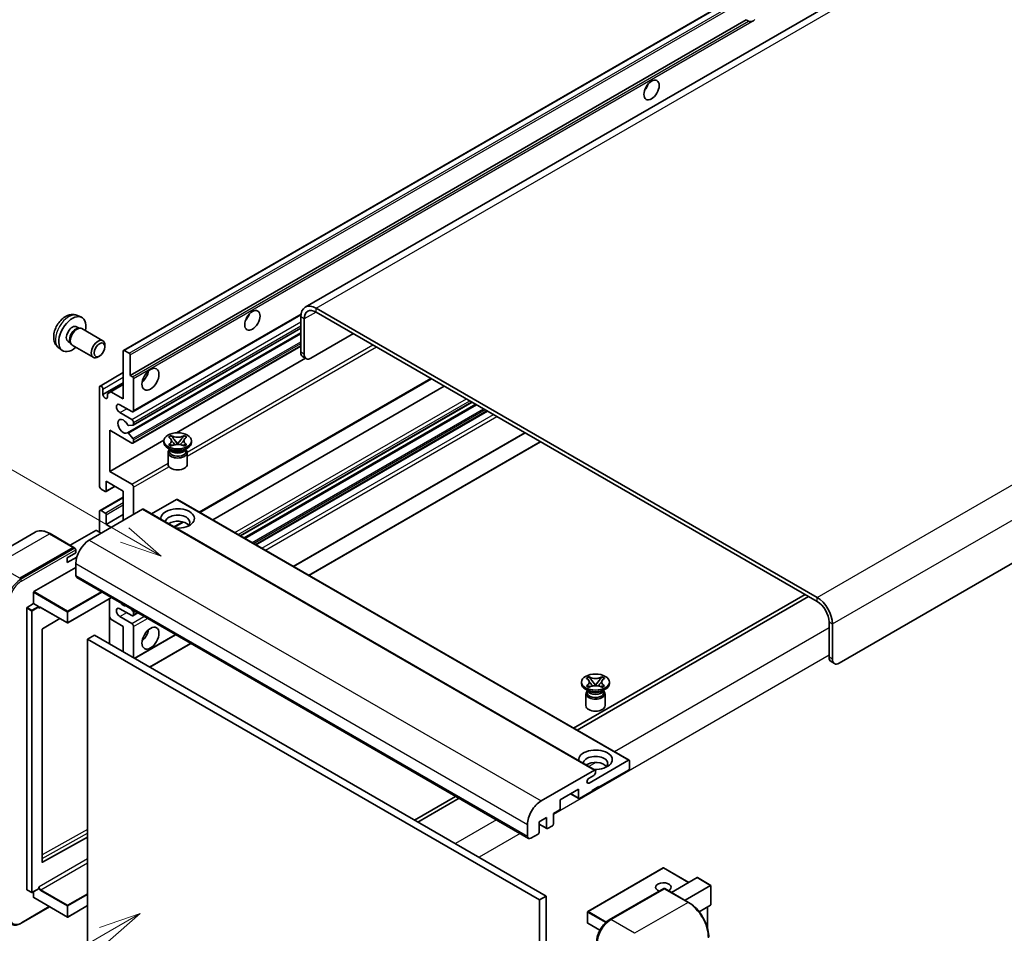
# Model space of a CAD drawing. Units: millimetres. Extents: x 0 to 12387, y 0 to 1686.
# Drawn here: x 119 to 353, y 705 to 922 of the extents above; entities that cross this region are included whole.
import ezdxf

# ---------------------------------------------------------------- set-up
doc = ezdxf.new("R2010")
doc.units = ezdxf.units.MM
for name, color, linetype, lineweight in [('Symbol (TK)', 100, 'Continuous', 18), ('Visible (ISO)', 7, 'Continuous', 35), ('Visible Narrow (ISO)', 7, 'Continuous', 25)]:
    doc.layers.add(name, color=color, linetype=linetype, lineweight=lineweight)
doc.styles.add('Note Text (TK2)', font='MS PGothic.ttf')

# ---------------------------------------------------------------- blocks, each defined once
blk = doc.blocks.new('バルーン11')
at = {"layer": 'Symbol (TK)', "color": 100}
for p, q in [((50.396, 207.835), (40.704, 213.431)), ((52.561, 206.585), (50.646, 208.268)), ((50.146, 207.402), (52.561, 206.585)), ((50.396, 207.835), (52.561, 206.585))]:
    blk.add_line(p, q, dxfattribs=at)
at = {"layer": 'Symbol (TK)'}
blk.add_circle((38.106, 214.931), 3, dxfattribs=at)
at = {"layer": 'Symbol (TK)', "color": 7, "insert": (38.106, 214.913), "char_height": 2, "attachment_point": 5, "style": 'Note Text (TK2)'}
blk.add_mtext('4', dxfattribs=at)
blk = doc.blocks.new('バルーン13')
at = {"layer": 'Symbol (TK)', "color": 100}
for p, q in [((51.312, 185.321), (48.897, 184.504)), ((49.147, 184.071), (51.312, 185.321)), ((49.397, 183.638), (51.312, 185.321)), ((49.147, 184.071), (41.49, 179.65))]:
    blk.add_line(p, q, dxfattribs=at)
at = {"layer": 'Symbol (TK)'}
blk.add_circle((38.892, 178.15), 3, dxfattribs=at)
at = {"layer": 'Symbol (TK)', "color": 7, "insert": (38.892, 178.126), "char_height": 2, "attachment_point": 5, "style": 'Note Text (TK2)'}
blk.add_mtext('1', dxfattribs=at)

msp = doc.modelspace()

# ---------------------------------------------------------------- linework, layer by layer
at = {"layer": 'Visible (ISO)'}
for p, q in [((347.7697, 946.6524), (186.5494, 853.5718)), ((143.3309, 843.2795), (302.935, 935.427)), ((144.8761, 837.3371), (291.4203, 921.9444)), ((291.986, 921.6178), (291.4203, 921.9444)), ((473.1757, 861.0155), (313.5716, 768.868)), ((308.3188, 784.4981), (189.1208, 853.3171)), ((132.3727, 851.5687), (133.278, 851.1681)), ((145.5659, 828.6773), (185.5146, 851.7417)), ((185.4843, 851.2175), (185.4843, 842.8193)), ((186.2924, 850.751), (186.2924, 842.3527)), ((308.3188, 783.565), (189.1208, 852.384)), ((132.1582, 848.902), (132.7562, 848.5568)), ((132.5159, 848.5433), (132.9343, 848.5668)), ((133.4123, 848.4614), (138.3988, 845.5824)), ((145.6132, 825.5064), (185.4843, 848.526)), ((144.2414, 823.6666), (185.4843, 847.4782)), ((187.9086, 841.4196), (198.0102, 847.2517)), ((127.9157, 843.849), (128.7153, 843.2653)), ((130.1179, 845.3681), (130.7159, 845.0229)), ((130.6074, 845.2377), (130.7963, 844.8636)), ((131.1266, 844.5024), (136.1131, 841.6234)), ((138.8723, 844.1356), (138.8722, 844.5365)), ((143.5023, 843.2625), (144.6337, 842.6093)), ((145.5659, 821.2122), (185.4843, 844.259)), ((137.6027, 841.9368), (137.2556, 841.7364)), ((143.2599, 831.7383), (143.2599, 843.1226)), ((144.8761, 842.1894), (144.8761, 837.3371)), ((155.9389, 823.6617), (186.6331, 841.383)), ((186.7658, 841.3064), (185.9576, 841.7729)), ((137.7214, 834.7993), (143.2599, 837.9969)), ((144.8761, 837.3371), (145.4418, 837.0105)), ((145.6843, 836.5906), (145.6843, 828.9389)), ((161.468, 804.7319), (216.5623, 836.5406)), ((137.603, 810.9759), (137.603, 834.5377)), ((138.4112, 832.7647), (143.2599, 835.5641)), ((138.4112, 834.0711), (138.4112, 832.7647)), ((140.3102, 833.4412), (143.2599, 835.1442)), ((164.5331, 802.9623), (219.6274, 834.771)), ((139.5021, 832.9747), (140.3102, 833.4412)), ((139.5021, 832.1349), (139.5021, 832.9747)), ((140.3102, 833.4412), (143.2599, 831.7383)), ((145.2802, 828.7056), (142.4518, 830.3386)), ((171.1229, 799.1576), (226.2172, 830.9664)), ((172.0141, 798.6431), (227.1084, 830.4518)), ((142.4518, 828.4723), (145.2802, 826.8393)), ((174.802, 797.0335), (229.8963, 828.8422)), ((145.563, 825.4909), (144.5341, 825.399)), ((145.6843, 826.1394), (145.6843, 825.6634)), ((140.0274, 824.2732), (140.0274, 814.4752)), ((145.2802, 821.2405), (140.0274, 824.2732)), ((144.5315, 823.5453), (145.5605, 822.284)), ((154.0214, 822.6479), (154.6409, 823.0056)), ((154.0833, 822.6122), (154.0214, 822.6479)), ((154.6409, 823.0056), (154.7029, 822.9699)), ((154.6409, 823.0056), (154.712, 822.914)), ((157.6677, 822.914), (157.7387, 823.0056)), ((157.6768, 822.9699), (157.7387, 823.0056)), ((157.7387, 823.0056), (158.3583, 822.6479)), ((158.3583, 822.6479), (158.2963, 822.6122)), ((183.786, 791.8466), (238.8803, 823.6553)), ((140.0274, 814.4752), (152.8851, 821.8986)), ((145.6843, 821.9685), (145.6843, 821.4737)), ((152.8756, 821.3804), (152.8756, 821.7537)), ((154.5736, 819.6075), (153.8463, 820.0274)), ((154.0214, 820.8594), (154.0833, 820.8952)), ((154.6409, 820.5017), (154.0214, 820.8594)), ((154.0214, 820.8594), (154.0924, 820.8499)), ((154.2975, 819.6216), (154.1802, 819.8346)), ((154.7029, 820.5375), (154.6409, 820.5017)), ((154.7256, 820.7646), (155.0936, 820.7151)), ((155.3451, 822.0977), (156.189, 821.0096)), ((155.9792, 820.887), (156.1898, 821.0086)), ((156.1898, 821.009), (156.1898, 821.0086)), ((156.1898, 821.0086), (156.4005, 820.887)), ((156.1906, 821.0096), (157.0345, 822.0977)), ((157.2861, 820.7151), (157.6541, 820.7646)), ((157.7387, 820.5017), (157.6768, 820.5375)), ((158.3583, 820.8594), (157.7387, 820.5017)), ((157.8061, 819.6075), (158.5334, 820.0274)), ((158.0822, 819.6216), (158.1995, 819.8346)), ((158.2872, 820.8499), (158.3583, 820.8594)), ((158.2963, 820.8952), (158.3583, 820.8594)), ((159.5041, 821.3804), (159.5041, 821.7537)), ((187.4226, 789.747), (242.5169, 821.5557)), ((153.9041, 818.9893), (153.9041, 816.1548)), ((154.2041, 819.7912), (154.2041, 819.2342)), ((158.1756, 819.7912), (158.1756, 819.2342)), ((158.4756, 818.9893), (158.4756, 816.1548)), ((140.0274, 814.4752), (145.2802, 811.4425)), ((139.1483, 809.6992), (141.2996, 810.9413)), ((139.2193, 812.1424), (139.2193, 809.8562)), ((143.2599, 809.8095), (139.2193, 812.1424)), ((145.6843, 810.7426), (145.6843, 804.2107)), ((137.7214, 805.1721), (143.2599, 808.3698)), ((138.9768, 809.7162), (138.0071, 810.2761)), ((143.2599, 802.811), (143.2599, 809.8095)), ((155.9474, 807.8033), (149.9869, 804.362)), ((156.1188, 807.8202), (263.5991, 745.7665)), ((147.8662, 805.4704), (135.1787, 798.1453)), ((137.603, 800.0115), (137.603, 804.9105)), ((138.0071, 805.1438), (138.9768, 804.5839)), ((139.2193, 801.8778), (143.2599, 804.2107)), ((139.2193, 804.164), (139.2193, 801.8778)), ((148.0376, 805.4874), (255.5178, 743.4336)), ((139.2193, 801.8778), (140.4315, 801.178)), ((155.4071, 801.2326), (157.5076, 802.4454)), ((122.2547, 800.0012), (109.5267, 792.6528)), ((131.4829, 796.4098), (125.8261, 799.6758)), ((136.7141, 800.4315), (130.6156, 796.9105)), ((138.0071, 799.7783), (136.8757, 800.4315)), ((118.6122, 789.0472), (131.3401, 796.3956)), ((118.6122, 788.8605), (131.538, 796.3233)), ((129.9259, 793.9461), (131.9462, 795.1126)), ((129.9259, 792.7797), (132.1821, 794.0823)), ((131.538, 796.3233), (131.7401, 796.2066)), ((131.9462, 795.1126), (131.9462, 795.8591)), ((129.9259, 792.7797), (129.9259, 793.9461)), ((131.9462, 792.5464), (131.9462, 789.747)), ((122.0063, 785.8745), (131.9462, 791.6133)), ((132.1829, 789.2238), (239.6631, 727.1701)), ((121.9255, 783.0284), (121.9255, 785.7345)), ((305.4904, 785.198), (250.3961, 753.3892)), ((251.2042, 752.9227), (306.2985, 784.7314)), ((120.39, 782.1419), (121.9255, 783.0284)), ((121.9255, 783.0284), (123.0568, 782.3752)), ((140.4534, 784.4488), (130.0638, 778.4504)), ((139.9801, 784.1755), (139.9801, 773.4444)), ((120.3092, 715.0026), (120.3092, 782.002)), ((123.1376, 782.1715), (123.1376, 782.2352)), ((123.5654, 782.1363), (129.9495, 778.4504)), ((145.2802, 780.1823), (142.4518, 781.8153)), ((145.121, 781.754), (145.563, 781.2041)), ((145.5659, 780.154), (146.7291, 780.8256)), ((145.6843, 780.8917), (145.6843, 780.4156)), ((128.1667, 779.4797), (124.0253, 777.0104)), ((140.3102, 779.3192), (139.9801, 779.8911)), ((143.2599, 777.6162), (140.3102, 779.3192)), ((142.4518, 779.9491), (145.2802, 778.3161)), ((311.1472, 770.2677), (311.1472, 778.666)), ((311.9554, 769.8012), (311.9554, 778.1994)), ((123.9458, 776.8712), (123.9458, 721.533)), ((136.3908, 775.5166), (134.7746, 774.5835)), ((136.3908, 775.5166), (243.8711, 713.4629)), ((143.2599, 771.5508), (143.2599, 777.6162)), ((145.6843, 777.6162), (145.6843, 770.1511)), ((145.9463, 769.9998), (155.7131, 775.6387)), ((134.7746, 701.7987), (134.7746, 774.5835)), ((134.7746, 774.5835), (242.2548, 712.5298)), ((149.5828, 767.9002), (159.3496, 773.5391)), ((311.6206, 769.2214), (312.4287, 768.7548)), ((252.2746, 763.9924), (252.2746, 764.3656)), ((253.4204, 765.2599), (254.0399, 765.6176)), ((253.4823, 765.2241), (253.4204, 765.2599)), ((254.0399, 765.6176), (254.1019, 765.5818)), ((254.0399, 765.6176), (254.111, 765.526)), ((254.7442, 764.7096), (255.588, 763.6216)), ((255.3782, 763.4989), (255.5888, 763.6205)), ((255.5888, 763.621), (255.5888, 763.6205)), ((255.5888, 763.6205), (255.7995, 763.4989)), ((255.5897, 763.6216), (256.4335, 764.7096)), ((257.0667, 765.526), (257.1377, 765.6176)), ((257.0758, 765.5818), (257.1377, 765.6176)), ((257.1377, 765.6176), (257.7573, 765.2599)), ((257.7573, 765.2599), (257.6954, 765.2241)), ((258.9031, 763.9924), (258.9031, 764.3656)), ((253.9726, 762.2194), (253.2453, 762.6393)), ((253.3031, 761.6012), (253.3031, 758.7668)), ((253.4204, 763.4714), (253.4823, 763.5071)), ((254.0399, 763.1137), (253.4204, 763.4714)), ((253.4204, 763.4714), (253.4914, 763.4618)), ((253.6965, 762.2336), (253.5792, 762.4465)), ((253.6031, 762.4031), (253.6031, 761.8462)), ((254.1019, 763.1494), (254.0399, 763.1137)), ((254.1246, 763.3766), (254.4926, 763.327)), ((256.6851, 763.327), (257.0531, 763.3766)), ((257.1377, 763.1137), (257.0758, 763.1494)), ((257.7573, 763.4714), (257.1377, 763.1137)), ((257.2051, 762.2194), (257.9324, 762.6393)), ((257.4812, 762.2336), (257.5985, 762.4465)), ((257.5746, 762.4031), (257.5746, 761.8462)), ((257.6863, 763.4618), (257.7573, 763.4714)), ((257.6954, 763.5071), (257.7573, 763.4714)), ((257.8746, 761.6012), (257.8746, 758.7668)), ((254.0736, 740.349), (263.4276, 745.7495)), ((263.6701, 745.6095), (263.6701, 743.8366)), ((242.6589, 736.0915), (255.3464, 743.4167)), ((255.5888, 743.2767), (255.5888, 742.8568)), ((263.4276, 743.4167), (256.397, 739.3575)), ((255.1848, 742.1569), (254.0736, 741.5154)), ((251.5482, 738.8909), (247.1844, 736.3715)), ((251.5482, 736.838), (251.5482, 738.8909)), ((254.7807, 738.4244), (251.7907, 736.6981)), ((256.397, 739.5441), (254.7807, 738.611)), ((254.7807, 738.611), (254.7807, 738.4244)), ((256.2353, 739.4508), (256.397, 739.3575)), ((256.397, 739.3575), (256.397, 739.5441)), ((222.3231, 737.1813), (212.5563, 731.5425)), ((213.3645, 731.0759), (223.1313, 736.7148)), ((247.1844, 736.3715), (247.1844, 734.3186)), ((249.6699, 737.8065), (251.6192, 736.6811)), ((246.9419, 733.8987), (245.5681, 733.1055)), ((243.9519, 732.1723), (242.174, 731.1459)), ((242.174, 731.1459), (242.174, 728.6264)), ((243.9519, 729.6529), (243.9519, 732.1723)), ((245.5681, 733.1055), (245.5681, 730.586)), ((239.4264, 727.6933), (239.4264, 730.4927)), ((242.174, 730.5634), (244.0229, 729.4959)), ((245.3257, 730.1661), (244.1943, 729.5129)), ((124.0253, 721.4856), (134.7746, 727.4888)), ((241.9316, 728.2065), (240.2345, 727.2267)), ((271.6941, 720.1405), (253.7538, 709.7827)), ((277.7649, 716.7016), (271.8084, 720.1405)), ((273.6532, 714.3277), (279.7517, 717.8487)), ((283.0177, 716.0017), (279.8325, 717.8407)), ((120.3329, 714.9503), (121.4643, 714.2971)), ((123.114, 715.1836), (121.5785, 714.2971)), ((121.9255, 713.1363), (121.9255, 714.4974)), ((123.1376, 715.2359), (123.1376, 715.2996)), ((258.8805, 707.8082), (271.8105, 715.2734)), ((271.9533, 715.2125), (259.2254, 707.8641)), ((271.9492, 715.2568), (271.9937, 715.2312)), ((277.753, 711.9607), (272.0962, 715.2267)), ((276.8857, 712.4614), (282.9842, 715.9824)), ((282.9842, 715.9824), (283.0177, 716.0017)), ((283.0177, 716.0017), (283.0177, 711.3907)), ((121.9491, 713.084), (129.9495, 708.465)), ((243.8711, 713.4629), (242.2548, 712.5298)), ((242.2548, 712.5298), (242.2548, 639.7449)), ((243.8711, 713.4629), (243.8711, 640.6781)), ((118.9571, 706.9868), (125.7334, 710.8991)), ((134.7746, 711.1847), (130.0638, 708.465)), ((282.9842, 711.3167), (280.2368, 709.7305)), ((282.2095, 710.8694), (282.2095, 705.8921)), ((253.6967, 709.6837), (253.6967, 707.0709)), ((256.6139, 705.3207), (253.7538, 706.9719))]:
    msp.add_line(p, q, dxfattribs=at)
for centre, start, end in [((130.0067, 778.5493), 240, 300), ((271.7513, 720.0415), 60, 120), ((121.5214, 714.396), 240, 300), ((253.811, 709.6837), 120, 180), ((130.0067, 708.5639), 240, 300), ((253.811, 707.0709), 180, 240)]:
    msp.add_arc(centre, 0.1143, start, end, dxfattribs=at)
for centre, major_axis, start_param, end_param in [((293.1665, 923.6525), (-1.2, -2.0785), 0.56674497, 1.00405136), ((266.4985, 906.6227), (1.2857, 2.2269), 4.37255207, 5.05222589), ((189.1208, 849.118), (-2.5714, 4.4538), 5.49778714, 7.06858347), ((189.1208, 849.118), (-2, 3.4641), 5.49778714, 7.06858347), ((131.1381, 847.1351), (2.2857, 3.959), 5.23598776, 10.47197551), ((171.5442, 851.8008), (1.2857, 2.2269), 4.37255207, 5.05222589), ((131.1381, 847.1351), (1.0201, 1.7669), 0, 3.14159264), ((131.9224, 846.6822), (1.0201, 1.7669), 0.36144194, 2.78015071), ((132.2694, 846.4819), (1.1429, 1.9795), 0, 3.14159265), ((137.2559, 843.6029), (1.1429, 1.9795), 5.49801994, 10.20994333), ((143.5023, 842.9826), (-0.1714, 0.2969), 5.49778714, 7.06858347), ((144.6337, 842.3294), (0.1714, -0.2969), 0.78539816, 2.35619449), ((187.1005, 843.7524), (-1.1429, -1.9795), 5.49778714, 6.28318531), ((187.9086, 843.2859), (-1.1429, -1.9795), 5.49778714, 7.06858347), ((145.4418, 836.7306), (0.1714, -0.2969), 0.78539816, 2.35619449), ((147.3005, 837.8037), (1.4286, 2.4744), 4.15479015, 5.26998781), ((138.0071, 834.3044), (-0.2857, 0.4949), 3.92699082, 7.06858347), ((138.9566, 832.5241), (0.3884, -0.6727), 4.04450246, 6.95107183), ((142.4518, 829.4054), (-0.5714, 0.9897), 5.49778714, 8.6393798), ((143.2599, 825.2063), (-0.9143, 1.5836), 4.64831773, 9.48877222), ((145.2802, 829.1721), (0.2857, -0.4949), 5.49778714, 7.06858347), ((144.4129, 825.7114), (0.1714, -0.2969), 4.64831773, 6.02138592), ((145.2802, 826.3727), (0.2857, -0.4949), 0.78539816, 2.35619449), ((145.4418, 825.8033), (0.1714, -0.2969), 6.02138592, 7.06858347), ((144.4128, 823.3697), (-0.1714, 0.2969), 4.98615215, 6.34717957), ((145.4418, 822.1084), (0.1714, -0.2969), 0.78539816, 1.8445595), ((145.2802, 821.707), (0.2857, -0.4949), 5.49778714, 7.06858347), ((156.1898, 821.3804), (-3.3143, 0), 0, 3.14159265), ((156.1898, 818.9893), (-2.2857, 0), 5.76506171, 9.94290156), ((156.1898, 819.2342), (-1.9857, 0), 0, 2.35619449), ((156.1898, 819.9691), (1.9857, 0), 3.44947975, 5.97529822), ((156.1898, 820.5406), (-2.2857, 0), 0.78539816, 2.35619449), ((156.1898, 819.2342), (1.9857, 0), 5.49778714, 6.28318531), ((156.1898, 816.1548), (-2.2857, 0), 0, 3.14159265), ((138.0071, 810.7426), (-0.2857, 0.4949), 0.78539816, 2.35619449), ((145.2802, 810.9759), (0.2857, -0.4949), 0.78539816, 2.35619449), ((138.9768, 809.9961), (0.1714, -0.2969), 5.49778714, 7.06858347), ((156.1898, 803.2775), (-4, 0), 1.4859354, 6.36804624), ((155.9474, 807.5233), (0.1714, 0.2969), 0, 0.78539816), ((138.0071, 804.6772), (-0.2857, 0.4949), 5.49778714, 7.06858347), ((138.9768, 804.304), (0.1714, -0.2969), 0.78539816, 2.35619449), ((147.8662, 805.1905), (0.1714, 0.2969), 0, 0.78539816), ((156.1898, 802.391), (2.9143, 0), 5.6701034, 9.38273142), ((156.1898, 800.9447), (-2.9143, 0), 3.585875, 5.56675786), ((136.7949, 800.3848), (0.1143, 0), 0.78539816, 2.35619449), ((131.3401, 796.1623), (0.1429, 0.2474), 5.69914506, 7.06858347), ((135.1787, 794.4127), (-2.2857, -3.959), 3.92699082, 5.49778714), ((131.7441, 795.9757), (-0.1429, 0.2474), 3.92699082, 4.85428603), ((132.7543, 790.2136), (-0.5714, -0.9897), 5.49778714, 6.28318531), ((122.0063, 785.7812), (0.0571, 0.099), 0.78539816, 2.35619449), ((123.0568, 782.2819), (0.0571, -0.099), 0.78539816, 2.35619449), ((143.2599, 784.1482), (0.9143, -1.5836), 5.01109219, 5.9844821), ((308.3188, 780.299), (-2.5714, 4.4538), 3.92699082, 5.49778714), ((308.3188, 780.299), (-2, 3.4641), 3.92699082, 5.49778714), ((120.39, 782.0486), (0.0571, 0.099), 0.78539816, 2.35619449), ((142.4518, 780.8822), (-0.5714, 0.9897), 5.49778714, 8.6393798), ((145.2802, 780.6489), (0.2857, -0.4949), 5.49778714, 7.06858347), ((145.4418, 781.0317), (0.1714, -0.2969), 0.78539816, 1.83259571), ((145.2802, 777.8495), (0.2857, -0.4949), 0.78539816, 2.35619449), ((124.0266, 776.9179), (-0.0571, -0.099), 3.9433445, 5.49778714), ((147.3005, 776.2165), (1.4286, 2.4744), 4.15479015, 5.26998781), ((312.7635, 771.2009), (-1.1429, -1.9795), 5.49778714, 6.28318531), ((313.5716, 770.7343), (-1.1429, -1.9795), 5.49778714, 7.06858347), ((255.5888, 763.9924), (-3.3143, 0), 0, 3.14159265), ((255.5888, 761.6012), (-2.2857, 0), 5.76506171, 9.94290156), ((255.5888, 761.8462), (-1.9857, 0), 0, 2.35619449), ((255.5888, 762.581), (1.9857, 0), 3.44947975, 5.97529822), ((255.5888, 763.1526), (-2.2857, 0), 0.78539816, 2.35619449), ((255.5888, 761.8462), (1.9857, 0), 5.49778714, 6.28318531), ((255.5888, 758.7668), (-2.2857, 0), 0, 3.14159265), ((255.5888, 745.8895), (-4, 0), 1.4859354, 6.36804624), ((255.5888, 745.003), (2.9143, 0), 5.6701034, 9.38273142), ((255.5888, 743.5566), (-2.9143, 0), 3.585875, 5.56675786), ((263.4276, 745.4696), (0.1714, 0.2969), 5.49778714, 7.06858347), ((255.1848, 742.6235), (-0.2857, -0.4949), 0.78539816, 2.35619449), ((255.3464, 743.1367), (0.1714, 0.2969), 5.49778714, 7.06858347), ((263.4276, 743.6966), (-0.1714, -0.2969), 0.78539816, 2.35619449), ((254.0736, 740.9322), (-0.3571, -0.6186), 3.92699082, 7.06858347), ((242.6589, 732.359), (2.2857, 3.959), 0.78539816, 2.35619449), ((251.7907, 736.978), (-0.1714, -0.2969), 5.49778714, 7.06858347), ((246.9419, 734.1786), (-0.1714, -0.2969), 0.78539816, 2.35619449), ((241.9316, 728.4864), (-0.1714, -0.2969), 0.78539816, 2.35619449), ((244.1943, 729.7928), (-0.1714, -0.2969), 5.49778714, 7.06858347), ((245.3257, 730.446), (-0.1714, -0.2969), 0.78539816, 2.35619449), ((240.2345, 728.1598), (-0.5714, -0.9897), 5.49778714, 7.06858347), ((124.0266, 721.5797), (-0.0571, -0.099), 5.49778714, 7.05222979), ((279.8325, 717.7087), (0.0808, -0.14), 2.35619449, 3.14159265), ((120.39, 715.0492), (-0.0571, -0.099), 5.49778714, 6.28318531), ((123.0568, 715.2825), (0.0571, -0.099), 0, 0.78539816), ((271.7513, 715.5625), (-1.8526, 0), 2.26572777, 7.28396894), ((271.9533, 715.0259), (-0.1429, 0.2474), 6.14128825, 6.28318531), ((271.9533, 714.9793), (0.1429, 0.2474), 0, 0.78539816), ((122.0063, 713.183), (-0.0571, -0.099), 5.49778714, 6.28318531), ((282.9034, 711.4567), (-0.0808, 0.14), 3.14159265, 3.92699082), ((259.2254, 704.1315), (-2.2857, -3.959), 3.92699082, 5.49778714)]:
    msp.add_ellipse(centre, major_axis=major_axis, ratio=0.57735027, start_param=start_param, end_param=end_param, dxfattribs=at)
for centre, major_axis in [((268.9229, 905.223), (-1.2857, -2.2269)), ((173.9685, 850.401), (-1.2857, -2.2269)), ((137.603, 843.4025), (0.8975, 1.5545)), ((149.7249, 836.404), (-1.4286, -2.4744)), ((156.1898, 821.7537), (3.3143, 0)), ((149.7249, 774.8168), (-1.4286, -2.4744)), ((255.5888, 764.3656), (3.3143, 0))]:
    msp.add_ellipse(centre, major_axis=major_axis, ratio=0.57735027, dxfattribs=at)
for points, knots in [([(292.7984, 921.527), (292.7103, 921.4987), (292.6227, 921.4816), (292.4651, 921.4745), (292.3765, 921.4814), (292.2577, 921.508), (292.2119, 921.521), (292.1409, 921.5456), (292.1062, 921.5592), (292.0409, 921.5884), (292.0102, 921.6038), (291.986, 921.6178)], [-0.0853709179, -0.0853709179, -0.0853709179, -0.0853709179, -0.0545116262, -0.0545116262, -0.0293355354, -0.0293355354, -0.0179856969, -0.0179856969, -0.0089928485, -0.0089928485, 0, 0, 0, 0]), ([(132.3727, 851.5687), (132.0806, 851.698), (131.7704, 851.772), (131.1294, 851.8243), (130.802, 851.7906), (130.112, 851.6265), (129.7628, 851.4732), (129.0414, 851.0472), (128.6853, 850.7521), (128.0331, 850.069), (127.7417, 849.676), (127.256, 848.8396), (127.0609, 848.3971), (126.7826, 847.4759), (126.6993, 846.9971), (126.6947, 846.039), (126.7639, 845.5563), (127.1058, 844.732), (127.3226, 844.388), (127.7125, 844.0089), (127.811, 843.9254), (127.9157, 843.849)], [0.84730152, 0.84730152, 0.84730152, 0.84730152, 1.05226137, 1.05226137, 1.28485125, 1.28485125, 1.58220865, 1.58220865, 1.9574686, 1.9574686, 2.35189349, 2.35189349, 2.74172985, 2.74172985, 3.13599765, 3.13599765, 3.51030353, 3.51030353, 3.78196582, 3.78196582, 3.86508746, 3.86508746, 3.86508746, 3.86508746]), ([(154.0833, 822.6122), (154.2797, 822.4988), (154.4352, 822.3641), (154.6479, 822.0659), (154.7017, 821.9049), (154.6967, 821.5867), (154.6422, 821.4324), (154.433, 821.1413), (154.2783, 821.0077), (154.0833, 820.8952)], [0, 0, 0, 0, 0.072885793, 0.072885793, 0.146658287, 0.146658287, 0.217581823, 0.217581823, 0.289952455, 0.289952455, 0.289952455, 0.289952455]), ([(157.6768, 822.9699), (157.4804, 822.8565), (157.2472, 822.7667), (156.7305, 822.6439), (156.4518, 822.6129), (155.9006, 822.6157), (155.6334, 822.6472), (155.1292, 822.768), (154.8978, 822.8573), (154.7029, 822.9699)], [0, 0, 0, 0, 0.072885793, 0.072885793, 0.146658287, 0.146658287, 0.217581823, 0.217581823, 0.289952455, 0.289952455, 0.289952455, 0.289952455]), ([(155.3451, 822.0977), (155.2749, 822.1883), (155.2083, 822.277), (155.051, 822.4838), (154.9872, 822.5664), (154.8277, 822.7679), (154.7698, 822.8396), (154.712, 822.914)], [0, 0, 0, 0, 0.0306367579, 0.0306367579, 0.0633579056, 0.0633579056, 0.093091513, 0.093091513, 0.093091513, 0.093091513]), ([(157.6677, 822.914), (157.6037, 822.8315), (157.5368, 822.7492), (157.3672, 822.5339), (157.3073, 822.4559), (157.1542, 822.2541), (157.0966, 822.1777), (157.0345, 822.0977)], [0, 0, 0, 0, 0.0279076229, 0.0279076229, 0.0541181619, 0.0541181619, 0.0746286333, 0.0746286333, 0.0746286333, 0.0746286333]), ([(158.2963, 820.8952), (158.1, 821.0085), (157.9445, 821.1432), (157.7318, 821.4415), (157.678, 821.6024), (157.683, 821.9207), (157.7375, 822.0749), (157.9467, 822.366), (158.1014, 822.4996), (158.2963, 822.6122)], [0, 0, 0, 0, 0.072885793, 0.072885793, 0.146658287, 0.146658287, 0.217581823, 0.217581823, 0.289952455, 0.289952455, 0.289952455, 0.289952455]), ([(154.7256, 820.7646), (154.6553, 820.7741), (154.5857, 820.7841), (154.4241, 820.8068), (154.3599, 820.8156), (154.2048, 820.8355), (154.1502, 820.8421), (154.0924, 820.8499)], [0, 0, 0, 0, 0.0306367579, 0.0306367579, 0.0633579056, 0.0633579056, 0.093091513, 0.093091513, 0.093091513, 0.093091513]), ([(154.6858, 821.8907), (154.6913, 821.8827), (154.6978, 821.8733), (154.7135, 821.8515), (154.723, 821.8387), (154.7458, 821.8085), (154.7597, 821.7907), (154.7969, 821.7436), (154.8209, 821.7141), (154.8927, 821.6272), (154.9412, 821.5702), (155.1183, 821.3629), (155.2479, 821.2148), (155.4111, 820.9976), (155.4536, 820.9375), (155.4994, 820.8599), (155.508, 820.8446), (155.516, 820.8291)], [0.066291801, 0.066291801, 0.066291801, 0.066291801, 0.070187519, 0.070187519, 0.074729259, 0.074729259, 0.080731294, 0.080731294, 0.090656636, 0.090656636, 0.110328674, 0.110328674, 0.162837598, 0.162837598, 0.181946023, 0.181946023, 0.186576357, 0.186576357, 0.186576357, 0.186576357]), ([(154.7029, 820.5375), (154.8992, 820.6508), (155.1325, 820.7406), (155.6491, 820.8634), (155.9279, 820.8945), (156.4791, 820.8916), (156.7462, 820.8602), (157.2504, 820.7394), (157.4818, 820.65), (157.6768, 820.5375)], [0, 0, 0, 0, 0.072885793, 0.072885793, 0.146658287, 0.146658287, 0.217581823, 0.217581823, 0.289952455, 0.289952455, 0.289952455, 0.289952455]), ([(156.1898, 821.009), (156.1898, 821.009), (156.1898, 821.009), (156.1897, 821.0091), (156.1896, 821.0091), (156.1895, 821.0092), (156.1894, 821.0093), (156.1893, 821.0094), (156.1893, 821.0094), (156.1892, 821.0094), (156.1892, 821.0095), (156.1891, 821.0095), (156.1891, 821.0095), (156.1891, 821.0096), (156.1891, 821.0096), (156.1891, 821.0096), (156.1891, 821.0096), (156.1891, 821.0096), (156.189, 821.0096), (156.189, 821.0096), (156.189, 821.0096), (156.189, 821.0096)], [0.0000813589658, 0.0000813589658, 0.0000813589658, 0.0000813589658, 0.0000886547804, 0.0000886547804, 0.0001116313423, 0.0001116313423, 0.0001345645454, 0.0001345645454, 0.0001458173852, 0.0001458173852, 0.0001568303456, 0.0001568303456, 0.000162226718, 0.000162226718, 0.0001648942266, 0.0001648942266, 0.0001675401949, 0.0001675401949, 0.0001688548644, 0.0001688548644, 0.0001712783269, 0.0001712783269, 0.0001712783269, 0.0001712783269]), ([(156.1906, 821.0096), (156.1906, 821.0096), (156.1906, 821.0096), (156.1906, 821.0096), (156.1906, 821.0096), (156.1906, 821.0095), (156.1905, 821.0095), (156.1905, 821.0095), (156.1905, 821.0095), (156.1905, 821.0094), (156.1904, 821.0094), (156.1904, 821.0093), (156.1903, 821.0093), (156.1902, 821.0092), (156.1901, 821.0092), (156.19, 821.0091), (156.1899, 821.0091), (156.1898, 821.009)], [0, 0, 0, 0, 0.0000052612573, 0.0000052612573, 0.0000106101267, 0.0000106101267, 0.0000160401592, 0.0000160401592, 0.0000215441929, 0.0000215441929, 0.0000327423002, 0.0000327423002, 0.0000441350315, 0.0000441350315, 0.0000671979136, 0.0000671979136, 0.0000901023593, 0.0000901023593, 0.0000901023593, 0.0000901023593]), ([(156.8636, 820.8291), (156.864, 820.8298), (156.8644, 820.8306), (156.8821, 820.8642), (156.9018, 820.8967), (156.958, 820.9831), (156.9968, 821.0359), (157.1232, 821.2004), (157.2147, 821.3081), (157.3725, 821.4931), (157.4392, 821.5705), (157.5298, 821.6789), (157.5545, 821.7088), (157.5946, 821.7585), (157.6105, 821.7784), (157.6414, 821.8184), (157.6568, 821.8388), (157.6771, 821.8666), (157.6835, 821.8756), (157.6907, 821.8861), (157.6923, 821.8885), (157.6939, 821.8907)], [0.018093213, 0.018093213, 0.018093213, 0.018093213, 0.018320555, 0.018320555, 0.028222973, 0.028222973, 0.045383463, 0.045383463, 0.082990685, 0.082990685, 0.109990992, 0.109990992, 0.120123365, 0.120123365, 0.126810052, 0.126810052, 0.133730941, 0.133730941, 0.137307073, 0.137307073, 0.138410721, 0.138410721, 0.138410721, 0.138410721]), ([(158.2872, 820.8499), (158.2233, 820.8412), (158.1605, 820.8337), (157.9946, 820.8122), (157.9338, 820.8038), (157.7761, 820.7815), (157.7162, 820.773), (157.6541, 820.7646)], [0, 0, 0, 0, 0.0279076229, 0.0279076229, 0.0541181619, 0.0541181619, 0.0746286333, 0.0746286333, 0.0746286333, 0.0746286333]), ([(125.8261, 799.6758), (125.5716, 799.8227), (125.3157, 799.9473), (124.8066, 800.1482), (124.5533, 800.2244), (124.0546, 800.3252), (123.8091, 800.3498), (123.332, 800.3446), (123.1004, 800.3147), (122.6589, 800.1992), (122.4491, 800.1135), (122.2547, 800.0012)], [0, 0, 0, 0, 0.157079633, 0.157079633, 0.314159265, 0.314159265, 0.471238898, 0.471238898, 0.628318531, 0.628318531, 0.785398163, 0.785398163, 0.785398163, 0.785398163]), ([(131.8654, 796.0924), (131.8547, 796.1078), (131.8426, 796.1223), (131.8012, 796.1657), (131.769, 796.1899), (131.7401, 796.2066)], [0.0412271589, 0.0412271589, 0.0412271589, 0.0412271589, 0.0460164086, 0.0460164086, 0.0567710401, 0.0567710401, 0.0567710401, 0.0567710401]), ([(123.3368, 782.1702), (123.3458, 782.1754), (123.3555, 782.1794), (123.3774, 782.1852), (123.3897, 782.1869), (123.4176, 782.1872), (123.4331, 782.1858), (123.467, 782.1789), (123.4854, 782.1735), (123.5241, 782.1582), (123.5445, 782.1483), (123.5654, 782.1363)], [5.497787144, 5.497787144, 5.497787144, 5.497787144, 5.654866776, 5.654866776, 5.811946409, 5.811946409, 5.969026042, 5.969026042, 6.126105675, 6.126105675, 6.283185307, 6.283185307, 6.283185307, 6.283185307]), ([(253.4823, 765.2241), (253.6787, 765.1108), (253.8342, 764.9761), (254.0469, 764.6778), (254.1007, 764.5169), (254.0957, 764.1987), (254.0412, 764.0444), (253.832, 763.7533), (253.6773, 763.6197), (253.4823, 763.5071)], [0, 0, 0, 0, 0.072885793, 0.072885793, 0.146658287, 0.146658287, 0.217581823, 0.217581823, 0.289952455, 0.289952455, 0.289952455, 0.289952455]), ([(254.0848, 764.5027), (254.0903, 764.4947), (254.0969, 764.4852), (254.1125, 764.4634), (254.122, 764.4506), (254.1448, 764.4204), (254.1587, 764.4026), (254.1959, 764.3556), (254.2199, 764.3261), (254.2917, 764.2392), (254.3402, 764.1822), (254.5173, 763.9748), (254.6469, 763.8268), (254.8101, 763.6095), (254.8526, 763.5495), (254.8984, 763.4719), (254.907, 763.4565), (254.915, 763.441)], [0.066291801, 0.066291801, 0.066291801, 0.066291801, 0.070187519, 0.070187519, 0.074729259, 0.074729259, 0.080731294, 0.080731294, 0.090656636, 0.090656636, 0.110328674, 0.110328674, 0.162837598, 0.162837598, 0.181946023, 0.181946023, 0.186576357, 0.186576357, 0.186576357, 0.186576357]), ([(257.0758, 765.5818), (256.8795, 765.4685), (256.6462, 765.3787), (256.1295, 765.2559), (255.8508, 765.2248), (255.2996, 765.2277), (255.0324, 765.2592), (254.5282, 765.3799), (254.2969, 765.4693), (254.1019, 765.5818)], [0, 0, 0, 0, 0.072885793, 0.072885793, 0.146658287, 0.146658287, 0.217581823, 0.217581823, 0.289952455, 0.289952455, 0.289952455, 0.289952455]), ([(254.7442, 764.7096), (254.6739, 764.8002), (254.6073, 764.8889), (254.45, 765.0958), (254.3862, 765.1784), (254.2267, 765.3799), (254.1688, 765.4515), (254.111, 765.526)], [0, 0, 0, 0, 0.0306367579, 0.0306367579, 0.0633579056, 0.0633579056, 0.093091513, 0.093091513, 0.093091513, 0.093091513]), ([(255.5888, 763.621), (255.5888, 763.621), (255.5888, 763.621), (255.5887, 763.621), (255.5886, 763.6211), (255.5885, 763.6212), (255.5884, 763.6212), (255.5883, 763.6213), (255.5883, 763.6213), (255.5882, 763.6214), (255.5882, 763.6214), (255.5881, 763.6215), (255.5881, 763.6215), (255.5881, 763.6215), (255.5881, 763.6215), (255.5881, 763.6215), (255.5881, 763.6215), (255.5881, 763.6216), (255.5881, 763.6216), (255.5881, 763.6216), (255.588, 763.6216), (255.588, 763.6216)], [0.0000813589658, 0.0000813589658, 0.0000813589658, 0.0000813589658, 0.0000886547804, 0.0000886547804, 0.0001116313423, 0.0001116313423, 0.0001345645454, 0.0001345645454, 0.0001458173852, 0.0001458173852, 0.0001568303456, 0.0001568303456, 0.000162226718, 0.000162226718, 0.0001648942266, 0.0001648942266, 0.0001675401949, 0.0001675401949, 0.0001688548644, 0.0001688548644, 0.0001712783269, 0.0001712783269, 0.0001712783269, 0.0001712783269]), ([(255.5897, 763.6216), (255.5896, 763.6216), (255.5896, 763.6216), (255.5896, 763.6215), (255.5896, 763.6215), (255.5896, 763.6215), (255.5896, 763.6215), (255.5895, 763.6214), (255.5895, 763.6214), (255.5895, 763.6214), (255.5894, 763.6213), (255.5894, 763.6213), (255.5893, 763.6213), (255.5892, 763.6212), (255.5892, 763.6211), (255.589, 763.621), (255.5889, 763.621), (255.5888, 763.621)], [0, 0, 0, 0, 0.0000052612573, 0.0000052612573, 0.0000106101267, 0.0000106101267, 0.0000160401592, 0.0000160401592, 0.0000215441929, 0.0000215441929, 0.0000327423002, 0.0000327423002, 0.0000441350315, 0.0000441350315, 0.0000671979136, 0.0000671979136, 0.0000901023593, 0.0000901023593, 0.0000901023593, 0.0000901023593]), ([(256.2627, 763.441), (256.2631, 763.4418), (256.2634, 763.4425), (256.2811, 763.4762), (256.3008, 763.5087), (256.357, 763.595), (256.3958, 763.6479), (256.5222, 763.8124), (256.6137, 763.9201), (256.7716, 764.1051), (256.8382, 764.1825), (256.9288, 764.2909), (256.9535, 764.3208), (256.9936, 764.3705), (257.0095, 764.3904), (257.0404, 764.4303), (257.0559, 764.4507), (257.0761, 764.4786), (257.0825, 764.4876), (257.0897, 764.498), (257.0913, 764.5004), (257.0929, 764.5027)], [0.018093213, 0.018093213, 0.018093213, 0.018093213, 0.018320555, 0.018320555, 0.028222973, 0.028222973, 0.045383463, 0.045383463, 0.082990685, 0.082990685, 0.109990992, 0.109990992, 0.120123365, 0.120123365, 0.126810052, 0.126810052, 0.133730941, 0.133730941, 0.137307073, 0.137307073, 0.138410721, 0.138410721, 0.138410721, 0.138410721]), ([(257.0667, 765.526), (257.0027, 765.4435), (256.9358, 765.3611), (256.7662, 765.1458), (256.7063, 765.0678), (256.5532, 764.8661), (256.4956, 764.7897), (256.4335, 764.7096)], [0, 0, 0, 0, 0.0279076229, 0.0279076229, 0.0541181619, 0.0541181619, 0.0746286333, 0.0746286333, 0.0746286333, 0.0746286333]), ([(257.6954, 763.5071), (257.499, 763.6205), (257.3435, 763.7552), (257.1308, 764.0535), (257.077, 764.2144), (257.082, 764.5326), (257.1365, 764.6869), (257.3457, 764.978), (257.5004, 765.1116), (257.6954, 765.2241)], [0, 0, 0, 0, 0.072885793, 0.072885793, 0.146658287, 0.146658287, 0.217581823, 0.217581823, 0.289952455, 0.289952455, 0.289952455, 0.289952455]), ([(254.1246, 763.3766), (254.0543, 763.386), (253.9847, 763.3961), (253.8231, 763.4188), (253.7589, 763.4275), (253.6038, 763.4474), (253.5492, 763.454), (253.4914, 763.4618)], [0, 0, 0, 0, 0.0306367579, 0.0306367579, 0.0633579056, 0.0633579056, 0.093091513, 0.093091513, 0.093091513, 0.093091513]), ([(254.1019, 763.1494), (254.2982, 763.2628), (254.5315, 763.3526), (255.0482, 763.4754), (255.3269, 763.5065), (255.8781, 763.5036), (256.1453, 763.4721), (256.6494, 763.3513), (256.8808, 763.262), (257.0758, 763.1494)], [0, 0, 0, 0, 0.072885793, 0.072885793, 0.146658287, 0.146658287, 0.217581823, 0.217581823, 0.289952455, 0.289952455, 0.289952455, 0.289952455]), ([(257.6863, 763.4618), (257.6223, 763.4532), (257.5595, 763.4457), (257.3936, 763.4241), (257.3328, 763.4158), (257.1751, 763.3935), (257.1152, 763.3849), (257.0531, 763.3766)], [0, 0, 0, 0, 0.0279076229, 0.0279076229, 0.0541181619, 0.0541181619, 0.0746286333, 0.0746286333, 0.0746286333, 0.0746286333]), ([(271.9492, 715.2568), (271.9203, 715.2736), (271.8915, 715.2845), (271.8539, 715.2868), (271.8428, 715.2856), (271.8321, 715.2825)], [0.1703131202, 0.1703131202, 0.1703131202, 0.1703131202, 0.1810677517, 0.1810677517, 0.1858570013, 0.1858570013, 0.1858570013, 0.1858570013]), ([(282.5426, 703.6649), (282.5426, 704.2527), (282.4622, 704.8809), (282.1521, 706.1622), (281.9222, 706.8152), (281.3355, 708.0865), (280.9786, 708.7045), (280.171, 709.8483), (279.7204, 710.3739), (278.7659, 711.2832), (278.2621, 711.6668), (277.753, 711.9607)], [1.57079633, 1.57079633, 1.57079633, 1.57079633, 1.88495559, 1.88495559, 2.19911486, 2.19911486, 2.51327412, 2.51327412, 2.82743339, 2.82743339, 3.14159265, 3.14159265, 3.14159265, 3.14159265]), ([(255.8688, 702.5918), (255.8688, 702.9646), (255.9197, 703.3608), (256.1148, 704.1668), (256.2591, 704.5765), (256.627, 705.3736), (256.8505, 705.7608), (257.3569, 706.478), (257.6396, 706.8078), (258.24, 707.3797), (258.5576, 707.6218), (258.8805, 707.8082)], [3.14159265, 3.14159265, 3.14159265, 3.14159265, 3.45575192, 3.45575192, 3.76991118, 3.76991118, 4.08407045, 4.08407045, 4.39822972, 4.39822972, 4.71238898, 4.71238898, 4.71238898, 4.71238898]), ([(116.6428, 706.7858), (116.7714, 706.7115), (116.9102, 706.6549), (117.2011, 706.5788), (117.353, 706.5593), (117.6642, 706.5559), (117.8234, 706.5719), (118.1451, 706.637), (118.3076, 706.686), (118.6329, 706.8142), (118.7956, 706.8936), (118.9571, 706.9868)], [3.926990817, 3.926990817, 3.926990817, 3.926990817, 4.08407045, 4.08407045, 4.241150082, 4.241150082, 4.398229715, 4.398229715, 4.555309348, 4.555309348, 4.71238898, 4.71238898, 4.71238898, 4.71238898])]:
    msp.add_open_spline(points, degree=3, knots=knots, dxfattribs=at)
for points in [[(123.2185, 781.9086), (123.182, 781.9816), (123.1376, 782.0685), (123.1376, 782.1715)], [(123.1376, 715.2996), (123.1376, 715.4026), (123.182, 715.5407), (123.2185, 715.6558)]]:
    msp.add_open_spline(points, degree=3, dxfattribs=at)
at = {"layer": 'Visible Narrow (ISO)'}
for p, q in [((189.1208, 853.3171), (350.3412, 946.3977)), ((143.5023, 843.2625), (303.1064, 935.41)), ((144.6337, 842.6093), (304.2378, 934.7568)), ((144.8761, 842.1894), (304.4802, 934.3369)), ((145.4418, 837.0105), (291.986, 921.6178)), ((145.6843, 836.5906), (292.7984, 921.527)), ((308.3188, 784.4981), (469.5392, 877.5787)), ((311.9554, 778.1994), (473.1757, 871.28)), ((189.1208, 852.384), (189.1208, 853.3171)), ((145.6843, 828.9389), (185.5461, 851.9531)), ((186.2924, 850.751), (185.4843, 851.2175)), ((189.1208, 852.384), (186.2924, 850.751)), ((145.2802, 826.8393), (185.4843, 850.0511)), ((145.6843, 826.1394), (185.4843, 849.118)), ((145.6843, 825.6634), (185.4843, 848.6419)), ((144.5315, 823.5453), (185.4843, 847.1894)), ((145.5605, 822.284), (185.4843, 845.334)), ((145.6843, 821.9685), (185.4843, 844.947)), ((145.6843, 821.4737), (185.4843, 844.4523)), ((158.4724, 819.059), (202.6569, 844.5689)), ((158.4756, 818.1277), (203.465, 844.1024)), ((186.2924, 842.3527), (185.4843, 842.8193)), ((138.4112, 834.0711), (143.2599, 836.8705)), ((161.3006, 804.8285), (216.3949, 836.6372)), ((169.7859, 799.9296), (224.8802, 831.7383)), ((142.4518, 828.4723), (144.068, 829.4054)), ((170.594, 799.463), (225.6883, 831.2717)), ((171.0225, 799.2156), (226.1168, 831.0243)), ((172.2682, 798.4964), (227.3625, 830.3051)), ((173.8912, 797.5594), (228.9855, 829.3681)), ((174.2223, 797.3682), (229.3167, 829.1769)), ((174.6346, 797.1301), (229.7289, 828.9389)), ((176.2509, 796.197), (231.3452, 828.0057)), ((177.059, 795.7304), (232.1533, 827.5391)), ((183.6856, 791.9046), (238.7799, 823.7133)), ((187.3221, 789.805), (242.4165, 821.6137)), ((145.2802, 811.4425), (153.9041, 816.4215)), ((145.6843, 810.7426), (154.1101, 815.6073)), ((139.2193, 809.8562), (141.1992, 810.9993)), ((138.0071, 805.1438), (143.2599, 808.1765)), ((138.9768, 804.5839), (143.2599, 807.0567)), ((139.2193, 804.164), (143.2599, 806.4969)), ((155.9474, 807.8033), (263.4276, 745.7495)), ((147.8662, 805.4704), (255.3464, 743.4167)), ((155.2397, 801.3293), (157.2774, 802.5057)), ((112.9553, 792.3131), (125.6832, 799.6616)), ((125.6832, 799.6616), (131.3401, 796.3956)), ((135.1787, 798.1453), (242.6589, 736.0915)), ((131.7401, 796.2066), (118.8142, 788.7439)), ((119.0162, 788.394), (131.9462, 795.8591)), ((118.6122, 789.0472), (112.9553, 792.3131)), ((131.9462, 792.5464), (239.4264, 730.4927)), ((131.9462, 789.747), (239.4264, 727.6933)), ((118.8142, 788.7439), (118.6122, 788.8605)), ((121.9255, 785.7345), (129.9259, 781.1155)), ((130.0067, 781.2555), (122.0063, 785.8745)), ((137.9956, 785.8679), (130.0067, 781.2555)), ((130.0875, 781.1155), (138.1572, 785.7745)), ((123.0568, 782.3752), (121.5214, 781.4887)), ((140.42, 784.4681), (130.0875, 778.5027)), ((139.9466, 784.1562), (139.9466, 773.4637)), ((308.3188, 783.565), (308.3188, 784.4981)), ((120.3092, 782.002), (121.4406, 781.3488)), ((121.5214, 781.4887), (120.39, 782.1419)), ((121.4406, 781.3488), (121.4406, 714.3494)), ((121.6022, 781.3488), (123.1376, 782.2352)), ((121.6022, 714.3494), (121.6022, 781.3488)), ((123.2185, 781.9086), (123.589, 782.1226)), ((129.9259, 778.5027), (123.5417, 782.1886)), ((129.9259, 781.1155), (129.9259, 778.5027)), ((130.0875, 778.5027), (130.0875, 781.1155)), ((142.4518, 779.9491), (144.068, 780.8822)), ((145.563, 781.2041), (145.8182, 781.3515)), ((145.6843, 780.8917), (146.1494, 781.1603)), ((145.6843, 780.4156), (146.5617, 780.9222)), ((145.2802, 778.3161), (148.1779, 779.9891)), ((145.6843, 777.6162), (148.9861, 779.5225)), ((311.1472, 778.666), (311.9554, 778.1994)), ((145.8459, 770.0578), (155.6127, 775.6966)), ((311.1472, 777.2663), (260.0935, 747.7904)), ((149.4824, 767.9582), (159.2492, 773.5971)), ((311.1472, 770.7343), (245.5681, 732.8722)), ((311.9554, 769.8012), (311.1472, 770.2677)), ((255.6735, 745.2385), (254.0326, 744.2911)), ((253.5685, 740.6406), (254.0736, 740.349)), ((249.7704, 737.8645), (251.5482, 736.838)), ((232.0206, 731.5825), (222.2538, 725.9436)), ((134.7746, 729.3322), (123.9458, 723.2847)), ((242.174, 730.6793), (243.9519, 729.6529)), ((123.9458, 722.3591), (134.7746, 728.4066)), ((237.6775, 728.3165), (227.9107, 722.6777)), ((134.7746, 722.3277), (123.2185, 715.6558)), ((124.0253, 721.4856), (123.9458, 721.5315)), ((123.6225, 714.9559), (134.7746, 721.3946)), ((253.811, 709.777), (271.7513, 720.1349)), ((271.7513, 720.1349), (277.7314, 716.6822)), ((279.7517, 717.8487), (282.9842, 715.9824)), ((121.4406, 714.3494), (120.3092, 715.0026)), ((123.1376, 715.2359), (121.6022, 714.3494)), ((123.5417, 714.816), (129.9259, 711.1301)), ((130.0067, 711.27), (123.6225, 714.9559)), ((259.0234, 707.7941), (271.9492, 715.2568)), ((271.9533, 715.2125), (277.6102, 711.9466)), ((282.9842, 715.9824), (282.9842, 711.3167)), ((129.9259, 708.5173), (121.9255, 713.1363)), ((134.7746, 714.0228), (130.0067, 711.27)), ((130.0875, 711.1301), (134.7746, 713.8362)), ((125.6498, 710.9474), (119.0162, 707.1176)), ((129.9259, 711.1301), (129.9259, 708.5173)), ((134.7746, 711.2234), (130.0875, 708.5173)), ((130.0875, 708.5173), (130.0875, 711.1301)), ((258.1413, 707.2769), (253.811, 709.777)), ((277.6102, 711.9466), (264.8823, 704.5981)), ((282.1761, 710.8501), (282.1761, 706.0072)), ((253.7302, 709.637), (258.0144, 707.1635)), ((253.7302, 707.0242), (253.7302, 709.637)), ((259.0234, 707.7941), (259.0676, 707.7685)), ((264.8823, 704.5981), (259.2254, 707.8641)), ((256.6296, 705.3502), (253.7302, 707.0242))]:
    msp.add_line(p, q, dxfattribs=at)
for centre, major_axis, start_param, end_param in [((130.2823, 847.6291), (-2.2328, -3.8673), 3.20349601, 6.22128195), ((125.6832, 794.0628), (-3.4286, 5.9385), 5.49778714, 6.28318531), ((125.6832, 799.4283), (0.1429, 0.2474), 0, 0.78539816), ((118.8142, 785.198), (-2.1714, -3.761), 3.92699082, 5.49778714), ((119.0162, 785.0813), (2.0286, 3.5136), 0.78539816, 2.35619449), ((118.8142, 788.5106), (0.1429, -0.2474), 0.78539816, 2.35619449), ((121.5214, 781.3954), (-0.0571, -0.099), 3.92699082, 5.49778714), ((121.5214, 781.3954), (0.1143, 0), 3.92699082, 5.49778714), ((121.5214, 781.3954), (-0.0571, 0.099), 3.92699082, 5.49778714), ((123.5417, 781.6287), (-0.3429, 0.5938), 5.49778714, 6.48289793), ((123.6225, 781.6754), (-0.2857, 0.4949), 0, 0.78539816), ((123.6225, 782.2352), (-0.0571, -0.099), 5.49778714, 6.28318531), ((130.0067, 781.1621), (-0.0571, -0.099), 3.92699082, 5.49778714), ((130.0067, 781.1621), (0.1143, 0), 3.92699082, 5.49778714), ((130.0067, 781.1621), (-0.0571, 0.099), 3.92699082, 5.49778714), ((130.0067, 778.5493), (-0.1143, 0), 0.78539816, 2.35619449), ((130.0067, 778.5493), (-0.0571, -0.099), 5.49778714, 6.28318531), ((130.0067, 778.5493), (0.0571, -0.099), 0, 0.78539816), ((271.7513, 720.0415), (-0.0571, 0.099), 5.49778714, 6.28318531), ((271.7513, 720.0415), (0.0571, 0.099), 0, 0.78539816), ((123.5417, 715.3758), (0.3429, -0.5938), 4.51267636, 5.49778714), ((123.6225, 715.4225), (-0.2857, 0.4949), 0.78539816, 2.35619449), ((123.6225, 714.8626), (0.0571, 0.099), 0.78539816, 2.35619449), ((121.5214, 714.396), (-0.1143, 0), 0.78539816, 2.35619449), ((121.5214, 714.396), (-0.0571, -0.099), 5.49778714, 6.28318531), ((121.5214, 714.396), (0.0571, -0.099), 0, 0.78539816), ((130.0067, 711.1767), (-0.0571, -0.099), 3.92699082, 5.49778714), ((130.0067, 711.1767), (0.1143, 0), 3.92699082, 5.49778714), ((130.0067, 711.1767), (-0.0571, 0.099), 3.92699082, 5.49778714), ((253.811, 709.6837), (0.0571, 0.099), 0.78539816, 2.35619449), ((253.811, 709.6837), (-0.0571, 0.099), 5.49778714, 6.28318531), ((277.6102, 711.7133), (0.1429, 0.2474), 0, 0.78539816), ((277.6102, 706.3477), (3.4286, -5.9385), 0.78539816, 2.35619449), ((119.0162, 710.4302), (-2.0286, -3.5136), 5.49778714, 7.06858347), ((130.0067, 708.5639), (-0.1143, 0), 0.78539816, 2.35619449), ((130.0067, 708.5639), (-0.0571, -0.099), 5.49778714, 6.28318531), ((130.0067, 708.5639), (0.0571, -0.099), 0, 0.78539816), ((253.811, 709.6837), (-0.1143, 0), 0, 0.78539816), ((259.0234, 704.2482), (2.1714, 3.761), 0.78539816, 2.35619449), ((259.0234, 707.5608), (-0.1429, 0.2474), 5.49778714, 6.28318531), ((118.8142, 707.2342), (0.1429, -0.2474), 0, 0.78539816), ((253.811, 707.0709), (-0.1143, 0), 0, 0.78539816), ((253.811, 707.0709), (-0.0571, -0.099), 5.49778714, 6.28318531)]:
    msp.add_ellipse(centre, major_axis=major_axis, ratio=0.57735027, start_param=start_param, end_param=end_param, dxfattribs=at)
for points in [[(154.7029, 822.9699), (154.7029, 822.953), (154.706, 822.9343), (154.712, 822.914)], [(157.6677, 822.914), (157.6737, 822.9343), (157.6768, 822.953), (157.6768, 822.9699)], [(154.0833, 820.8952), (154.0833, 820.8783), (154.0865, 820.8633), (154.0924, 820.8499)], [(158.2872, 820.8499), (158.2932, 820.8633), (158.2963, 820.8783), (158.2963, 820.8952)], [(254.1019, 765.5818), (254.1019, 765.565), (254.105, 765.5463), (254.111, 765.526)], [(257.0667, 765.526), (257.0727, 765.5463), (257.0758, 765.565), (257.0758, 765.5818)], [(253.4823, 763.5071), (253.4823, 763.4903), (253.4855, 763.4752), (253.4914, 763.4618)], [(257.6863, 763.4618), (257.6922, 763.4752), (257.6954, 763.4903), (257.6954, 763.5071)]]:
    msp.add_open_spline(points, degree=3, dxfattribs=at)
for points, knots in [([(154.7256, 820.7646), (154.759, 820.7672), (154.7927, 820.77), (154.9332, 820.7816), (155.04, 820.7905), (155.2143, 820.7971), (155.2853, 820.7969), (155.3467, 820.7912)], [0.0131561284, 0.0131561284, 0.0131561284, 0.0131561284, 0.0185155629, 0.0185155629, 0.0355041993, 0.0355041993, 0.0487329128, 0.0487329128, 0.0487329128, 0.0487329128]), ([(155.3451, 822.0977), (155.3786, 822.0617), (155.4123, 822.0256), (155.5528, 821.8749), (155.6596, 821.7604), (155.8556, 821.5416), (155.9447, 821.4373), (156.0877, 821.249), (156.1416, 821.1651), (156.1819, 821.0639), (156.1889, 821.0348), (156.189, 821.0096)], [0.0131561284, 0.0131561284, 0.0131561284, 0.0131561284, 0.0185155629, 0.0185155629, 0.0355041993, 0.0355041993, 0.0524928356, 0.0524928356, 0.069481472, 0.069481472, 0.0775447191, 0.0775447191, 0.0775447191, 0.0775447191]), ([(156.1906, 821.0096), (156.1908, 821.0348), (156.1978, 821.0639), (156.2381, 821.1651), (156.292, 821.249), (156.435, 821.4373), (156.5241, 821.5416), (156.7201, 821.7604), (156.8269, 821.8749), (156.9674, 822.0256), (157.0011, 822.0617), (157.0345, 822.0977)], [-0.0775447191, -0.0775447191, -0.0775447191, -0.0775447191, -0.069481472, -0.069481472, -0.0524928356, -0.0524928356, -0.0355041993, -0.0355041993, -0.0185155629, -0.0185155629, -0.0131561284, -0.0131561284, -0.0131561284, -0.0131561284]), ([(157.033, 820.7912), (157.0944, 820.7969), (157.1654, 820.7971), (157.3396, 820.7905), (157.4465, 820.7816), (157.587, 820.77), (157.6207, 820.7672), (157.6541, 820.7646)], [-0.0487329128, -0.0487329128, -0.0487329128, -0.0487329128, -0.0355041993, -0.0355041993, -0.0185155629, -0.0185155629, -0.0131561284, -0.0131561284, -0.0131561284, -0.0131561284]), ([(254.7442, 764.7096), (254.7776, 764.6737), (254.8113, 764.6375), (254.9518, 764.4869), (255.0586, 764.3724), (255.2546, 764.1536), (255.3437, 764.0492), (255.4867, 763.861), (255.5406, 763.7771), (255.5809, 763.6759), (255.5879, 763.6467), (255.588, 763.6216)], [0.0131561284, 0.0131561284, 0.0131561284, 0.0131561284, 0.0185155629, 0.0185155629, 0.0355041993, 0.0355041993, 0.0524928356, 0.0524928356, 0.069481472, 0.069481472, 0.0775447191, 0.0775447191, 0.0775447191, 0.0775447191]), ([(255.5897, 763.6216), (255.5898, 763.6467), (255.5968, 763.6759), (255.6371, 763.7771), (255.691, 763.861), (255.834, 764.0492), (255.9231, 764.1536), (256.1191, 764.3724), (256.2259, 764.4869), (256.3664, 764.6375), (256.4001, 764.6737), (256.4335, 764.7096)], [-0.0775447191, -0.0775447191, -0.0775447191, -0.0775447191, -0.069481472, -0.069481472, -0.0524928356, -0.0524928356, -0.0355041993, -0.0355041993, -0.0185155629, -0.0185155629, -0.0131561284, -0.0131561284, -0.0131561284, -0.0131561284]), ([(254.1246, 763.3766), (254.158, 763.3792), (254.1917, 763.382), (254.3322, 763.3936), (254.439, 763.4024), (254.6133, 763.4091), (254.6843, 763.4089), (254.7457, 763.4032)], [0.0131561284, 0.0131561284, 0.0131561284, 0.0131561284, 0.0185155629, 0.0185155629, 0.0355041993, 0.0355041993, 0.0487329128, 0.0487329128, 0.0487329128, 0.0487329128]), ([(256.432, 763.4032), (256.4934, 763.4089), (256.5644, 763.4091), (256.7387, 763.4024), (256.8455, 763.3936), (256.986, 763.382), (257.0197, 763.3792), (257.0531, 763.3766)], [-0.0487329128, -0.0487329128, -0.0487329128, -0.0487329128, -0.0355041993, -0.0355041993, -0.0185155629, -0.0185155629, -0.0131561284, -0.0131561284, -0.0131561284, -0.0131561284])]:
    msp.add_open_spline(points, degree=3, knots=knots, dxfattribs=at)

# ---------------------------------------------------------------- block references
at = {"layer": 'Symbol (TK)', "xscale": 4, "yscale": 4, "zscale": 4}
for name in ['バルーン11', 'バルーン13']:
    msp.add_blockref(name, (-57.9924, -31.9969), dxfattribs=at)

doc.saveas('drawing.dxf')
